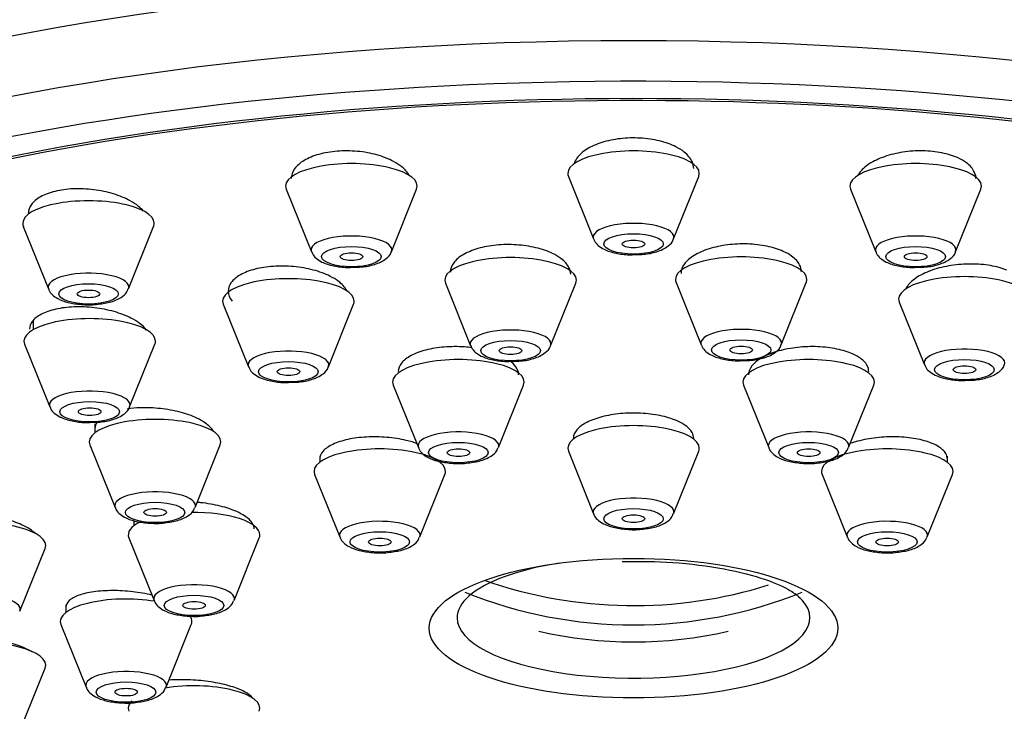
# Paper-space layout 'Layout1' of a CAD drawing. Units: millimetres. Extents: x 0 to 2192, y 0 to 2831.
# Drawn here: x 1401 to 1427, y 2011 to 2029 of the extents above; entities that cross this region are included whole.
import ezdxf
from ezdxf import colors
from ezdxf.entities.mleader import LeaderData, LeaderLine
from ezdxf.math import Vec2, Vec3

# ---------------------------------------------------------------- set-up
doc = ezdxf.new("R2010")
doc.units = ezdxf.units.MM
doc.layers.add('DV1_Défaut', color=7, linetype='Continuous')
doc.layers.add('Défaut', color=7, linetype='Continuous')

# ---------------------------------------------------------------- blocks, each defined once
blk = doc.blocks.new('_DOT')
at = {"color": 0}
blk.add_line((0, 0), (-1, 0), dxfattribs=at)
at = {"color": 0, "const_width": 0.333}
blk.add_lwpolyline([(-0.1665, 0, 1), (0.1665, 0, 1)], format="xyb", close=True, dxfattribs=at)
blk = doc.blocks.new('SE')
at = {"layer": 'DV1_Défaut', "color": 7, "linetype": 'Continuous'}
for p, q in [((1415.374, 2024.895), (1416.045, 2023.23)), ((1418.171, 2023.23), (1418.841, 2024.895)), ((1426.214, 2024.881), (1426.214, 2024.927)), ((1407.868, 2024.557), (1408.539, 2022.892)), ((1410.665, 2022.892), (1411.336, 2024.557)), ((1422.88, 2024.557), (1423.551, 2022.892)), ((1425.677, 2022.892), (1426.347, 2024.557)), ((1400.874, 2023.566), (1401.545, 2021.902)), ((1403.671, 2021.902), (1404.341, 2023.566)), ((1412.104, 2022.054), (1412.774, 2020.389)), ((1414.9, 2020.389), (1415.571, 2022.054)), ((1418.238, 2022.073), (1418.909, 2020.408)), ((1421.035, 2020.408), (1421.705, 2022.073)), ((1406.192, 2021.494), (1406.863, 2019.829)), ((1408.989, 2019.829), (1409.659, 2021.494)), ((1424.177, 2021.547), (1424.848, 2019.882)), ((1401.14, 2021.056), (1401.14, 2020.819)), ((1400.906, 2020.429), (1401.577, 2018.764)), ((1403.703, 2018.764), (1404.373, 2020.429)), ((1414.049, 2019.664), (1414.049, 2019.702)), ((1410.715, 2019.34), (1411.386, 2017.675)), ((1413.512, 2017.675), (1414.183, 2019.34)), ((1420.033, 2019.34), (1420.704, 2017.675)), ((1422.83, 2017.675), (1423.5, 2019.34)), ((1402.78, 2018.307), (1402.78, 2018.07)), ((1415.508, 2017.927), (1415.508, 2017.903)), ((1402.646, 2017.746), (1403.317, 2016.081)), ((1405.443, 2016.081), (1406.114, 2017.746)), ((1415.374, 2017.579), (1416.045, 2015.914)), ((1418.171, 2015.914), (1418.841, 2017.579)), ((1408.758, 2017.368), (1408.758, 2017.285)), ((1411.958, 2017.285), (1411.958, 2017.306)), ((1425.458, 2017.285), (1425.458, 2017.444)), ((1408.624, 2016.961), (1409.295, 2015.296)), ((1411.421, 2015.296), (1412.091, 2016.961)), ((1422.124, 2016.961), (1422.795, 2015.296)), ((1424.921, 2015.296), (1425.591, 2016.961)), ((1403.816, 2015.73), (1403.816, 2015.595)), ((1403.683, 2015.271), (1404.354, 2013.606)), ((1406.479, 2013.606), (1407.15, 2015.271)), ((1400.784, 2013.322), (1401.455, 2014.986)), ((1402.008, 2013.486), (1402.008, 2013.286)), ((1401.874, 2012.962), (1402.545, 2011.297)), ((1404.671, 2011.297), (1405.341, 2012.962)), ((1400.784, 2010.135), (1401.455, 2011.8))]:
    blk.add_line(p, q, dxfattribs=at)
blk.add_arc((1417.108, 2023.858), 11.355, 257.1734, 282.8266, dxfattribs=at)
for centre, major_axis, ratio, start_param, end_param in [((1417.108, 2018.619), (-33.629, 0), 0.34202, 3.141593, 6.283185), ((1417.108, 2017.007), (-33.629, 0), 0.34202, 3.141593, 6.283185), ((1417.108, 2015.8), (34, 0), 0.34202, 0, 3.833045), ((1417.108, 2015.8), (32.65, 0), 0.34202, 0, 3.762175), ((1417.108, 2015.8), (-32.5, 0), 0.34202, 2.681767, 6.283185), ((1417.108, 2024.977), (-1.75, 0), 0.34202, 3.004676, 6.283185), ((1409.602, 2024.639), (-1.75, 0), 0.34202, 3.004676, 6.283185), ((1424.614, 2024.639), (-1.75, 0), 0.34202, 3.004676, 6.283185), ((1417.108, 2024.977), (-1.75, 0), 0.34202, 0, 0.136916), ((1409.602, 2024.639), (-1.75, 0), 0.34202, 0, 0.136916), ((1424.614, 2024.639), (-1.75, 0), 0.34202, 0, 0.136916), ((1402.608, 2023.648), (-1.75, 0), 0.34202, 3.004676, 6.283185), ((1402.608, 2023.648), (-1.75, 0), 0.34202, 0, 0.136916), ((1417.108, 2023.28), (-1.073, 0), 0.34202, 3.004676, 6.283185), ((1409.602, 2022.943), (-1.073, 0), 0.34202, 3.004676, 6.283185), ((1424.614, 2022.943), (-1.073, 0), 0.34202, 3.004676, 6.283185), ((1417.108, 2023.28), (-1.073, 0), 0.34202, 0, 0.136916), ((1409.602, 2022.943), (-1.073, 0), 0.34202, 0, 0.136916), ((1419.972, 2022.154), (-1.75, 0), 0.34202, 3.004676, 6.283185), ((1424.614, 2022.943), (-1.073, 0), 0.34202, 0, 0.136916), ((1413.837, 2022.136), (1.75, 0), 0.34202, 0, 3.278509), ((1402.608, 2021.952), (-1.073, 0), 0.34202, 3.004676, 6.283185), ((1425.911, 2021.629), (-1.75, 0), 0.34202, 3.004676, 6.283185), ((1407.926, 2021.575), (1.75, 0), 0.34202, 0, 3.278509), ((1413.837, 2022.136), (1.75, 0), 0.34202, 6.146269, 6.283185), ((1419.972, 2022.154), (-1.75, 0), 0.34202, 0, 0.136916), ((1402.608, 2021.952), (-1.073, 0), 0.34202, 0, 0.136916), ((1407.926, 2021.575), (1.75, 0), 0.34202, 6.146269, 6.283185), ((1425.911, 2021.629), (-1.75, 0), 0.34202, 0, 0.136916), ((1402.64, 2020.51), (1.75, 0), 0.34202, 0, 3.278509), ((1413.837, 2020.439), (1.073, 0), 0.34202, 0, 3.278509), ((1419.972, 2020.458), (-1.073, 0), 0.34202, 3.004676, 6.283185), ((1402.64, 2020.51), (1.75, 0), 0.34202, 6.146269, 6.283185), ((1413.837, 2020.439), (1.073, 0), 0.34202, 6.146269, 6.283185), ((1419.972, 2020.458), (-1.073, 0), 0.34202, 0, 0.136916), ((1407.926, 2019.879), (1.073, 0), 0.34202, 0, 3.278509), ((1425.911, 2019.932), (-1.073, 0), 0.34202, 3.004676, 6.283185), ((1412.449, 2019.421), (-1.75, 0), 0.34202, 3.004676, 6.283185), ((1421.767, 2019.421), (-1.75, 0), 0.34202, 3.004676, 6.283185), ((1425.911, 2019.932), (-1.073, 0), 0.34202, 0, 0.136916), ((1407.926, 2019.879), (1.073, 0), 0.34202, 6.146269, 6.283185), ((1412.449, 2019.421), (-1.75, 0), 0.34202, 0, 0.136916), ((1421.767, 2019.421), (-1.75, 0), 0.34202, 0, 0.136916), ((1402.64, 2018.814), (1.073, 0), 0.34202, 0, 3.278509), ((1402.64, 2018.814), (1.073, 0), 0.34202, 6.146269, 6.283185), ((1404.38, 2017.828), (-1.75, 0), 0.34202, 3.004676, 6.283185), ((1412.449, 2017.725), (-1.073, 0), 0.34202, 3.004676, 6.283185), ((1417.108, 2017.661), (1.75, 0), 0.34202, 0, 3.278509), ((1421.767, 2017.725), (-1.073, 0), 0.34202, 3.004676, 6.283185), ((1404.38, 2017.828), (-1.75, 0), 0.34202, 0, 0.136916), ((1410.358, 2017.042), (1.75, 0), 0.34202, 0, 3.278509), ((1412.449, 2017.725), (-1.073, 0), 0.34202, 0, 0.136916), ((1417.108, 2017.661), (1.75, 0), 0.34202, 6.146269, 6.283185), ((1421.767, 2017.725), (-1.073, 0), 0.34202, 0, 0.136916), ((1423.858, 2017.042), (-1.75, 0), 0.34202, 3.004676, 6.283185), ((1410.358, 2017.042), (1.75, 0), 0.34202, 6.146269, 6.283185), ((1423.858, 2017.042), (-1.75, 0), 0.34202, 0, 0.136916), ((1404.38, 2016.131), (-1.073, 0), 0.34202, 3.004676, 6.283185), ((1417.108, 2015.964), (-1.073, 0), 0.34202, 3.004676, 6.283185), ((1404.38, 2016.131), (-1.073, 0), 0.34202, 0, 0.136916), ((1405.416, 2015.352), (1.75, 0), 0.34202, 0, 1.613189), ((1410.358, 2015.346), (-1.073, 0), 0.34202, 3.004676, 6.283185), ((1417.108, 2015.964), (-1.073, 0), 0.34202, 0, 0.136916), ((1423.858, 2015.346), (-1.073, 0), 0.34202, 3.004676, 6.283185), ((1399.721, 2015.068), (-1.75, 0), 0.34202, 3.004676, 6.283185), ((1405.416, 2015.352), (1.75, 0), 0.34202, 2.525132, 3.278509), ((1405.416, 2015.352), (1.75, 0), 0.34202, 6.146269, 6.283185), ((1410.358, 2015.346), (-1.073, 0), 0.34202, 0, 0.136916), ((1423.858, 2015.346), (-1.073, 0), 0.34202, 0, 0.136916), ((1417.108, 2013.142), (-4.694, 0), 0.34202, 5.144584, 5.910658), ((1417.108, 2024.115), (-11.33, 0), 0.939693, 1.215184, 1.893488), ((1405.416, 2013.656), (-1.073, 0), 0.34202, 3.004676, 6.283185), ((1399.721, 2013.372), (-1.073, 0), 0.34202, 3.004676, 6.283185), ((1403.608, 2013.044), (1.75, 0), 0.34202, 1.120395, 3.278509), ((1405.416, 2013.656), (-1.073, 0), 0.34202, 0, 0.136916), ((1417.108, 2013.142), (-4.694, 0), 0.34202, 0, 3.51412), ((1417.108, 2013.142), (-4.694, 0), 0.34202, 5.910658, 6.283185), ((1417.108, 2023.602), (11.33, 0), 0.939693, 4.305229, 5.119549), ((1417.108, 2013.142), (-4.694, 0), 0.34202, 3.51412, 3.552439), ((1403.608, 2013.044), (1.75, 0), 0.34202, 0, 0.25369), ((1403.608, 2013.044), (1.75, 0), 0.34202, 6.146269, 6.283185), ((1399.721, 2011.881), (-1.75, 0), 0.34202, 3.004676, 6.283185), ((1403.608, 2011.347), (-1.073, 0), 0.34202, 3.004676, 6.283185), ((1403.608, 2011.347), (-1.073, 0), 0.34202, 0, 0.136916), ((1405.416, 2010.735), (-1.75, 0), 0.34202, 3.004676, 5.169374), ((1405.416, 2010.735), (-1.75, 0), 0.34202, 5.953717, 6.283185), ((1405.416, 2010.735), (-1.75, 0), 0.34202, 0, 0.136916)]:
    blk.add_ellipse(centre, major_axis=major_axis, ratio=ratio, start_param=start_param, end_param=end_param, dxfattribs=at)
for centre, major_axis in [((1417.108, 2023.098), (-0.792, 0)), ((1417.108, 2023.098), (-0.3, 0)), ((1409.602, 2022.76), (0.792, 0)), ((1409.602, 2022.76), (-0.3, 0)), ((1424.614, 2022.76), (-0.792, 0)), ((1424.614, 2022.76), (-0.3, 0)), ((1402.608, 2021.769), (0.792, 0)), ((1402.608, 2021.769), (-0.3, 0)), ((1413.837, 2020.257), (0.792, 0)), ((1419.972, 2020.275), (-0.792, 0)), ((1413.837, 2020.257), (-0.3, 0)), ((1419.972, 2020.275), (0.3, 0)), ((1407.926, 2019.696), (0.792, 0)), ((1425.911, 2019.75), (-0.792, 0)), ((1407.926, 2019.696), (-0.3, 0)), ((1425.911, 2019.75), (0.3, 0)), ((1402.64, 2018.631), (-0.792, 0)), ((1402.64, 2018.631), (-0.3, 0)), ((1412.449, 2017.542), (-0.792, 0)), ((1421.767, 2017.542), (0.792, 0)), ((1412.449, 2017.542), (-0.3, 0)), ((1421.767, 2017.542), (-0.3, 0)), ((1404.38, 2015.949), (-0.792, 0)), ((1404.38, 2015.949), (-0.3, 0)), ((1417.108, 2015.781), (-0.792, 0)), ((1417.108, 2015.781), (-0.3, 0)), ((1410.358, 2015.163), (-0.792, 0)), ((1410.358, 2015.163), (-0.3, 0)), ((1423.858, 2015.163), (-0.792, 0)), ((1423.858, 2015.163), (-0.3, 0)), ((1417.108, 2012.868), (5.434, 0)), ((1405.416, 2013.473), (-0.792, 0)), ((1405.416, 2013.473), (-0.3, 0)), ((1403.608, 2011.164), (-0.792, 0)), ((1403.608, 2011.164), (-0.3, 0))]:
    blk.add_ellipse(centre, major_axis=major_axis, ratio=0.34202, dxfattribs=at)
for points, knots in [([(1418.234, 2025.685), (1418.108, 2025.749), (1417.959, 2025.802), (1417.798, 2025.841), (1417.638, 2025.88), (1417.461, 2025.906), (1417.284, 2025.916), (1417.108, 2025.926), (1416.926, 2025.921), (1416.754, 2025.901), (1416.582, 2025.881), (1416.414, 2025.846), (1416.265, 2025.799), (1416.115, 2025.751), (1415.979, 2025.69), (1415.868, 2025.621), (1415.755, 2025.551), (1415.665, 2025.47), (1415.604, 2025.385), (1415.569, 2025.336), (1415.544, 2025.286), (1415.528, 2025.234)], [0, 0, 0, 0, 0.152396, 0.152396, 0.152396, 0.304889, 0.304889, 0.304889, 0.45606, 0.45606, 0.45606, 0.606644, 0.606644, 0.606644, 0.758166, 0.758166, 0.758166, 0.911741, 0.911741, 0.911741, 1, 1, 1, 1]), ([(1418.708, 2025.106), (1418.708, 2025.168), (1418.694, 2025.229), (1418.667, 2025.289), (1418.627, 2025.379), (1418.555, 2025.467), (1418.456, 2025.545), (1418.393, 2025.595), (1418.318, 2025.643), (1418.234, 2025.685)], [0, 0, 0, 0, 0.286628, 0.286628, 0.286628, 0.721734, 0.721734, 0.721734, 1, 1, 1, 1]), ([(1410.721, 2025.296), (1410.593, 2025.364), (1410.442, 2025.424), (1410.28, 2025.469), (1410.117, 2025.514), (1409.939, 2025.546), (1409.76, 2025.563), (1409.582, 2025.58), (1409.399, 2025.581), (1409.225, 2025.567), (1409.054, 2025.554), (1408.887, 2025.525), (1408.738, 2025.484), (1408.59, 2025.442), (1408.456, 2025.387), (1408.347, 2025.322), (1408.237, 2025.257), (1408.15, 2025.181), (1408.092, 2025.1), (1408.033, 2025.017), (1408.002, 2024.928), (1408.002, 2024.838), (1408.002, 2024.838), (1408.002, 2024.838), (1408.002, 2024.838)], [0, 0, 0, 0, 0.1441758, 0.1441758, 0.1441758, 0.2884619, 0.2884619, 0.2884619, 0.4311528, 0.4311528, 0.4311528, 0.5723281, 0.5723281, 0.5723281, 0.7133249, 0.7133249, 0.7133249, 0.855525, 0.855525, 0.855525, 0.9997962, 0.9997962, 0.9997962, 1, 1, 1, 1]), ([(1425.744, 2025.387), (1425.619, 2025.445), (1425.471, 2025.491), (1425.312, 2025.523), (1425.153, 2025.555), (1424.978, 2025.573), (1424.802, 2025.576), (1424.627, 2025.579), (1424.446, 2025.567), (1424.274, 2025.541), (1424.102, 2025.515), (1423.934, 2025.474), (1423.784, 2025.421), (1423.632, 2025.368), (1423.494, 2025.302), (1423.381, 2025.229), (1423.266, 2025.154), (1423.175, 2025.07), (1423.113, 2024.983), (1423.096, 2024.96), (1423.082, 2024.936), (1423.069, 2024.913)], [0, 0, 0, 0, 0.158523, 0.158523, 0.158523, 0.317098, 0.317098, 0.317098, 0.47502, 0.47502, 0.47502, 0.633559, 0.633559, 0.633559, 0.79404, 0.79404, 0.79404, 0.956976, 0.956976, 0.956976, 1, 1, 1, 1]), ([(1411.135, 2024.933), (1411.092, 2025.008), (1411.027, 2025.081), (1410.945, 2025.149), (1410.881, 2025.201), (1410.805, 2025.251), (1410.721, 2025.296)], [0, 0, 0, 0, 0.564778, 0.564778, 0.564778, 1, 1, 1, 1]), ([(1426.213, 2024.837), (1426.213, 2024.898), (1426.2, 2024.958), (1426.173, 2025.015), (1426.133, 2025.103), (1426.061, 2025.187), (1425.963, 2025.26), (1425.9, 2025.306), (1425.827, 2025.349), (1425.744, 2025.387)], [0, 0, 0, 0, 0.287606, 0.287606, 0.287606, 0.724428, 0.724428, 0.724428, 1, 1, 1, 1]), ([(1403.717, 2024.247), (1403.587, 2024.318), (1403.434, 2024.381), (1403.27, 2024.431), (1403.105, 2024.481), (1402.925, 2024.519), (1402.744, 2024.542), (1402.565, 2024.564), (1402.38, 2024.572), (1402.206, 2024.565), (1402.034, 2024.557), (1401.867, 2024.535), (1401.719, 2024.499), (1401.572, 2024.464), (1401.44, 2024.414), (1401.334, 2024.355), (1401.227, 2024.296), (1401.143, 2024.225), (1401.088, 2024.148), (1401.035, 2024.074), (1401.008, 2023.993), (1401.008, 2023.911)], [0, 0, 0, 0, 0.1462627, 0.1462627, 0.1462627, 0.2926291, 0.2926291, 0.2926291, 0.4374273, 0.4374273, 0.4374273, 0.5800954, 0.5800954, 0.5800954, 0.7215603, 0.7215603, 0.7215603, 0.8632399, 0.8632399, 0.8632399, 1, 1, 1, 1]), ([(1404.069, 2023.973), (1404.032, 2024.016), (1403.989, 2024.058), (1403.94, 2024.098), (1403.876, 2024.15), (1403.801, 2024.2), (1403.717, 2024.247)], [0, 0, 0, 0, 0.434386, 0.434386, 0.434386, 1, 1, 1, 1]), ([(1414.951, 2022.845), (1414.823, 2022.907), (1414.671, 2022.959), (1414.509, 2022.998), (1414.347, 2023.036), (1414.169, 2023.063), (1413.991, 2023.074), (1413.813, 2023.086), (1413.631, 2023.083), (1413.457, 2023.066), (1413.285, 2023.049), (1413.118, 2023.018), (1412.969, 2022.975), (1412.82, 2022.932), (1412.686, 2022.876), (1412.577, 2022.812), (1412.467, 2022.748), (1412.38, 2022.673), (1412.323, 2022.594), (1412.267, 2022.516), (1412.237, 2022.433), (1412.237, 2022.35)], [0, 0, 0, 0, 0.143785, 0.143785, 0.143785, 0.287637, 0.287637, 0.287637, 0.430533, 0.430533, 0.430533, 0.572732, 0.572732, 0.572732, 0.715171, 0.715171, 0.715171, 0.858673, 0.858673, 0.858673, 1, 1, 1, 1]), ([(1416.054, 2023.227), (1416.059, 2023.21), (1416.077, 2023.145), (1416.175, 2023.045), (1416.35, 2022.93), (1416.621, 2022.848), (1416.931, 2022.805), (1417.099, 2022.813), (1417.158, 2022.816)], [0, 0, 0, 0, 0.041741, 0.178815, 0.352883, 0.628735, 0.885787, 1, 1, 1, 1]), ([(1417.158, 2022.816), (1417.239, 2022.816), (1417.43, 2022.818), (1417.757, 2022.887), (1417.998, 2023.003), (1418.152, 2023.148), (1418.167, 2023.223), (1418.167, 2023.227)], [0, 0, 0, 0, 0.165633, 0.453871, 0.782648, 0.991862, 1, 1, 1, 1]), ([(1421.092, 2022.9), (1420.965, 2022.957), (1420.815, 2023.004), (1420.654, 2023.038), (1420.493, 2023.071), (1420.317, 2023.092), (1420.139, 2023.098), (1419.963, 2023.104), (1419.781, 2023.095), (1419.608, 2023.073), (1419.436, 2023.051), (1419.268, 2023.015), (1419.118, 2022.968), (1418.968, 2022.92), (1418.832, 2022.86), (1418.721, 2022.793), (1418.61, 2022.724), (1418.521, 2022.646), (1418.462, 2022.565), (1418.403, 2022.484), (1418.372, 2022.397), (1418.372, 2022.312)], [0, 0, 0, 0, 0.14243, 0.14243, 0.14243, 0.284906, 0.284906, 0.284906, 0.426766, 0.426766, 0.426766, 0.568629, 0.568629, 0.568629, 0.71138, 0.71138, 0.71138, 0.855525, 0.855525, 0.855525, 1, 1, 1, 1]), ([(1408.548, 2022.889), (1408.553, 2022.872), (1408.571, 2022.807), (1408.67, 2022.707), (1408.844, 2022.592), (1409.115, 2022.51), (1409.426, 2022.467), (1409.593, 2022.475), (1409.652, 2022.478)], [0, 0, 0, 0, 0.041741, 0.178815, 0.352883, 0.628735, 0.885787, 1, 1, 1, 1]), ([(1409.652, 2022.478), (1409.733, 2022.478), (1409.924, 2022.48), (1410.251, 2022.549), (1410.493, 2022.665), (1410.647, 2022.81), (1410.661, 2022.885), (1410.661, 2022.889)], [0, 0, 0, 0, 0.165633, 0.453871, 0.782648, 0.991862, 1, 1, 1, 1]), ([(1415.437, 2022.29), (1415.437, 2022.351), (1415.421, 2022.414), (1415.391, 2022.474), (1415.347, 2022.558), (1415.273, 2022.64), (1415.173, 2022.714), (1415.109, 2022.761), (1415.034, 2022.805), (1414.951, 2022.845)], [0, 0, 0, 0, 0.303705, 0.303705, 0.303705, 0.729674, 0.729674, 0.729674, 1, 1, 1, 1]), ([(1421.572, 2022.364), (1421.572, 2022.424), (1421.557, 2022.485), (1421.527, 2022.543), (1421.485, 2022.625), (1421.411, 2022.706), (1421.312, 2022.776), (1421.249, 2022.821), (1421.174, 2022.863), (1421.092, 2022.9)], [0, 0, 0, 0, 0.299612, 0.299612, 0.299612, 0.729125, 0.729125, 0.729125, 1, 1, 1, 1]), ([(1423.56, 2022.889), (1423.565, 2022.872), (1423.583, 2022.807), (1423.681, 2022.707), (1423.855, 2022.592), (1424.127, 2022.51), (1424.437, 2022.467), (1424.604, 2022.475), (1424.664, 2022.478)], [0, 0, 0, 0, 0.041741, 0.178815, 0.352883, 0.628735, 0.885787, 1, 1, 1, 1]), ([(1424.664, 2022.478), (1424.745, 2022.478), (1424.936, 2022.48), (1425.263, 2022.549), (1425.504, 2022.665), (1425.658, 2022.81), (1425.672, 2022.885), (1425.673, 2022.889)], [0, 0, 0, 0, 0.165633, 0.453871, 0.782648, 0.991862, 1, 1, 1, 1]), ([(1427.037, 2022.401), (1426.911, 2022.452), (1426.761, 2022.494), (1426.601, 2022.522), (1426.441, 2022.549), (1426.266, 2022.564), (1426.089, 2022.564), (1425.913, 2022.565), (1425.731, 2022.551), (1425.559, 2022.524), (1425.386, 2022.497), (1425.217, 2022.456), (1425.067, 2022.405), (1424.915, 2022.353), (1424.778, 2022.29), (1424.666, 2022.219), (1424.553, 2022.148), (1424.463, 2022.068), (1424.403, 2021.986), (1424.381, 2021.956), (1424.362, 2021.925), (1424.348, 2021.894)], [0, 0, 0, 0, 0.155822, 0.155822, 0.155822, 0.311659, 0.311659, 0.311659, 0.467352, 0.467352, 0.467352, 0.623815, 0.623815, 0.623815, 0.781731, 0.781731, 0.781731, 0.941164, 0.941164, 0.941164, 1, 1, 1, 1]), ([(1409.031, 2022.24), (1408.902, 2022.305), (1408.749, 2022.361), (1408.585, 2022.404), (1408.422, 2022.447), (1408.242, 2022.478), (1408.063, 2022.495), (1407.885, 2022.511), (1407.701, 2022.514), (1407.527, 2022.502), (1407.355, 2022.491), (1407.188, 2022.465), (1407.04, 2022.427), (1406.892, 2022.389), (1406.759, 2022.338), (1406.652, 2022.278), (1406.545, 2022.217), (1406.46, 2022.147), (1406.405, 2022.071), (1406.35, 2021.995), (1406.323, 2021.912), (1406.326, 2021.829), (1406.329, 2021.746), (1406.364, 2021.659), (1406.427, 2021.578), (1406.427, 2021.578), (1406.427, 2021.577), (1406.427, 2021.577)], [0, 0, 0, 0, 0.1258822, 0.1258822, 0.1258822, 0.2518268, 0.2518268, 0.2518268, 0.3768513, 0.3768513, 0.3768513, 0.5008081, 0.5008081, 0.5008081, 0.6243558, 0.6243558, 0.6243558, 0.7483177, 0.7483177, 0.7483177, 0.8733324, 0.8733324, 0.8733324, 0.9995911, 0.9995911, 0.9995911, 1, 1, 1, 1]), ([(1409.485, 2021.845), (1409.482, 2021.851), (1409.479, 2021.857), (1409.475, 2021.864), (1409.431, 2021.947), (1409.355, 2022.03), (1409.254, 2022.105), (1409.19, 2022.153), (1409.115, 2022.199), (1409.031, 2022.24)], [0, 0, 0, 0, 0.044186, 0.044186, 0.044186, 0.628886, 0.628886, 0.628886, 1, 1, 1, 1]), ([(1401.551, 2021.9), (1401.552, 2021.891), (1401.564, 2021.833), (1401.653, 2021.737), (1401.81, 2021.621), (1402.064, 2021.531), (1402.414, 2021.48), (1402.698, 2021.469), (1402.814, 2021.488), (1402.815, 2021.488)], [0, 0, 0, 0, 0.01841, 0.140435, 0.287419, 0.51666, 0.752272, 0.997161, 1, 1, 1, 1]), ([(1402.815, 2021.488), (1402.947, 2021.503), (1403.188, 2021.536), (1403.449, 2021.644), (1403.615, 2021.776), (1403.648, 2021.866), (1403.657, 2021.894)], [0, 0, 0, 0, 0.323584, 0.684579, 0.917777, 1, 1, 1, 1]), ([(1403.738, 2021.125), (1403.607, 2021.191), (1403.452, 2021.25), (1403.287, 2021.296), (1403.123, 2021.343), (1402.942, 2021.378), (1402.762, 2021.399), (1402.582, 2021.42), (1402.398, 2021.428), (1402.224, 2021.421), (1402.051, 2021.415), (1401.884, 2021.394), (1401.736, 2021.361), (1401.59, 2021.328), (1401.458, 2021.282), (1401.353, 2021.227), (1401.248, 2021.172), (1401.165, 2021.106), (1401.113, 2021.035), (1401.064, 2020.97), (1401.04, 2020.899), (1401.04, 2020.827)], [0, 0, 0, 0, 0.146608, 0.146608, 0.146608, 0.293274, 0.293274, 0.293274, 0.439044, 0.439044, 0.439044, 0.583346, 0.583346, 0.583346, 0.726567, 0.726567, 0.726567, 0.869558, 0.869558, 0.869558, 1, 1, 1, 1]), ([(1404.154, 2020.802), (1404.107, 2020.867), (1404.041, 2020.931), (1403.96, 2020.99), (1403.896, 2021.038), (1403.821, 2021.083), (1403.738, 2021.125)], [0, 0, 0, 0, 0.55914, 0.55914, 0.55914, 1, 1, 1, 1]), ([(1412.815, 2020.334), (1412.747, 2020.343), (1412.677, 2020.35), (1412.608, 2020.355), (1412.43, 2020.367), (1412.247, 2020.367), (1412.073, 2020.353), (1411.9, 2020.339), (1411.731, 2020.311), (1411.582, 2020.273), (1411.432, 2020.234), (1411.297, 2020.183), (1411.188, 2020.124), (1411.078, 2020.065), (1410.991, 2019.997), (1410.934, 2019.924), (1410.878, 2019.853), (1410.849, 2019.776), (1410.849, 2019.699)], [0, 0, 0, 0, 0.072937, 0.072937, 0.072937, 0.259616, 0.259616, 0.259616, 0.445541, 0.445541, 0.445541, 0.631379, 0.631379, 0.631379, 0.817825, 0.817825, 0.817825, 1, 1, 1, 1]), ([(1412.784, 2020.386), (1412.788, 2020.369), (1412.806, 2020.304), (1412.905, 2020.204), (1413.079, 2020.089), (1413.351, 2020.007), (1413.661, 2019.964), (1413.828, 2019.972), (1413.887, 2019.975)], [0, 0, 0, 0, 0.041741, 0.178815, 0.352883, 0.628735, 0.885787, 1, 1, 1, 1]), ([(1413.887, 2019.975), (1413.968, 2019.975), (1414.159, 2019.977), (1414.487, 2020.046), (1414.728, 2020.162), (1414.882, 2020.307), (1414.896, 2020.382), (1414.897, 2020.386)], [0, 0, 0, 0, 0.165633, 0.453871, 0.782648, 0.991862, 1, 1, 1, 1]), ([(1418.918, 2020.405), (1418.923, 2020.387), (1418.941, 2020.322), (1419.039, 2020.222), (1419.213, 2020.108), (1419.485, 2020.025), (1419.795, 2019.982), (1419.962, 2019.99), (1420.022, 2019.993)], [0, 0, 0, 0, 0.041741, 0.178815, 0.352883, 0.628735, 0.885787, 1, 1, 1, 1]), ([(1420.022, 2019.993), (1420.103, 2019.994), (1420.294, 2019.996), (1420.621, 2020.064), (1420.862, 2020.18), (1421.016, 2020.326), (1421.031, 2020.401), (1421.031, 2020.404)], [0, 0, 0, 0, 0.165633, 0.453871, 0.782648, 0.991862, 1, 1, 1, 1]), ([(1422.893, 2020.188), (1422.767, 2020.24), (1422.617, 2020.282), (1422.456, 2020.312), (1422.295, 2020.342), (1422.119, 2020.359), (1421.942, 2020.363), (1421.765, 2020.367), (1421.582, 2020.357), (1421.409, 2020.335), (1421.235, 2020.313), (1421.066, 2020.278), (1420.916, 2020.232), (1420.764, 2020.186), (1420.628, 2020.128), (1420.516, 2020.064), (1420.404, 2019.999), (1420.315, 2019.926), (1420.256, 2019.85), (1420.197, 2019.774), (1420.167, 2019.693), (1420.167, 2019.614)], [0, 0, 0, 0, 0.14241, 0.14241, 0.14241, 0.284838, 0.284838, 0.284838, 0.427047, 0.427047, 0.427047, 0.569482, 0.569482, 0.569482, 0.712593, 0.712593, 0.712593, 0.856541, 0.856541, 0.856541, 1, 1, 1, 1]), ([(1423.366, 2019.699), (1423.366, 2019.755), (1423.352, 2019.81), (1423.322, 2019.863), (1423.28, 2019.939), (1423.207, 2020.013), (1423.108, 2020.077), (1423.047, 2020.117), (1422.974, 2020.155), (1422.893, 2020.188)], [0, 0, 0, 0, 0.300918, 0.300918, 0.300918, 0.731238, 0.731238, 0.731238, 1, 1, 1, 1]), ([(1414.049, 2019.614), (1414.049, 2019.671), (1414.033, 2019.729), (1414.002, 2019.785), (1413.97, 2019.843), (1413.921, 2019.901), (1413.856, 2019.955)], [0, 0, 0, 0, 0.4896667, 0.4896667, 0.4896667, 1, 1, 1, 1]), ([(1406.872, 2019.826), (1406.877, 2019.808), (1406.895, 2019.743), (1406.993, 2019.643), (1407.167, 2019.529), (1407.439, 2019.446), (1407.749, 2019.403), (1407.916, 2019.411), (1407.976, 2019.414)], [0, 0, 0, 0, 0.041741, 0.178815, 0.352883, 0.628735, 0.885787, 1, 1, 1, 1]), ([(1407.976, 2019.414), (1408.057, 2019.415), (1408.248, 2019.417), (1408.575, 2019.485), (1408.816, 2019.601), (1408.97, 2019.747), (1408.984, 2019.822), (1408.985, 2019.825)], [0, 0, 0, 0, 0.165633, 0.453871, 0.782648, 0.991862, 1, 1, 1, 1]), ([(1424.857, 2019.879), (1424.862, 2019.862), (1424.88, 2019.797), (1424.979, 2019.697), (1425.153, 2019.582), (1425.424, 2019.5), (1425.735, 2019.457), (1425.902, 2019.465), (1425.961, 2019.468)], [0, 0, 0, 0, 0.041741, 0.178815, 0.352883, 0.628735, 0.885787, 1, 1, 1, 1]), ([(1425.961, 2019.468), (1426.042, 2019.468), (1426.233, 2019.47), (1426.56, 2019.539), (1426.802, 2019.655), (1426.956, 2019.8), (1426.97, 2019.875), (1426.97, 2019.878)], [0, 0, 0, 0, 0.165633, 0.453871, 0.782648, 0.991862, 1, 1, 1, 1]), ([(1401.586, 2018.761), (1401.591, 2018.743), (1401.609, 2018.678), (1401.707, 2018.578), (1401.881, 2018.464), (1402.153, 2018.381), (1402.463, 2018.338), (1402.63, 2018.346), (1402.69, 2018.349)], [0, 0, 0, 0, 0.041741, 0.178815, 0.352883, 0.628735, 0.885787, 1, 1, 1, 1]), ([(1402.69, 2018.349), (1402.771, 2018.35), (1402.962, 2018.352), (1403.289, 2018.42), (1403.53, 2018.536), (1403.684, 2018.682), (1403.699, 2018.757), (1403.699, 2018.76)], [0, 0, 0, 0, 0.165633, 0.453871, 0.782648, 0.991862, 1, 1, 1, 1]), ([(1405.49, 2018.461), (1405.361, 2018.522), (1405.208, 2018.576), (1405.044, 2018.619), (1404.88, 2018.662), (1404.701, 2018.694), (1404.521, 2018.714), (1404.342, 2018.733), (1404.158, 2018.741), (1403.983, 2018.735), (1403.868, 2018.731), (1403.754, 2018.721), (1403.647, 2018.706)], [0, 0, 0, 0, 0.273288, 0.273288, 0.273288, 0.546624, 0.546624, 0.546624, 0.819196, 0.819196, 0.819196, 1, 1, 1, 1]), ([(1418.247, 2018.395), (1418.121, 2018.449), (1417.972, 2018.494), (1417.811, 2018.526), (1417.651, 2018.559), (1417.474, 2018.581), (1417.296, 2018.59), (1417.119, 2018.599), (1416.935, 2018.595), (1416.761, 2018.579), (1416.587, 2018.563), (1416.417, 2018.534), (1416.265, 2018.494), (1416.113, 2018.455), (1415.976, 2018.404), (1415.864, 2018.346), (1415.751, 2018.288), (1415.661, 2018.221), (1415.601, 2018.15), (1415.541, 2018.08), (1415.509, 2018.004), (1415.508, 2017.928), (1415.508, 2017.927), (1415.508, 2017.926), (1415.508, 2017.925)], [0, 0, 0, 0, 0.142516, 0.142516, 0.142516, 0.285052, 0.285052, 0.285052, 0.427319, 0.427319, 0.427319, 0.569462, 0.569462, 0.569462, 0.711789, 0.711789, 0.711789, 0.854529, 0.854529, 0.854529, 0.997731, 0.997731, 0.997731, 1, 1, 1, 1]), ([(1405.938, 2018.102), (1405.935, 2018.107), (1405.932, 2018.113), (1405.928, 2018.119), (1405.883, 2018.194), (1405.807, 2018.269), (1405.707, 2018.338), (1405.645, 2018.381), (1405.571, 2018.422), (1405.49, 2018.461)], [0, 0, 0, 0, 0.044152, 0.044152, 0.044152, 0.632367, 0.632367, 0.632367, 1, 1, 1, 1]), ([(1418.708, 2017.924), (1418.708, 2017.975), (1418.694, 2018.026), (1418.667, 2018.076), (1418.626, 2018.149), (1418.555, 2018.22), (1418.458, 2018.284), (1418.398, 2018.324), (1418.326, 2018.362), (1418.247, 2018.395)], [0, 0, 0, 0, 0.29298, 0.29298, 0.29298, 0.728149, 0.728149, 0.728149, 1, 1, 1, 1]), ([(1411.36, 2017.777), (1411.267, 2017.811), (1411.166, 2017.841), (1411.059, 2017.867), (1410.898, 2017.905), (1410.72, 2017.933), (1410.542, 2017.948), (1410.364, 2017.963), (1410.18, 2017.967), (1410.005, 2017.957), (1409.83, 2017.948), (1409.66, 2017.926), (1409.509, 2017.893), (1409.357, 2017.86), (1409.22, 2017.815), (1409.109, 2017.762), (1408.997, 2017.71), (1408.908, 2017.648), (1408.849, 2017.581), (1408.789, 2017.515), (1408.758, 2017.442), (1408.758, 2017.369), (1408.758, 2017.369), (1408.758, 2017.368), (1408.758, 2017.368)], [0, 0, 0, 0, 0.099483, 0.099483, 0.099483, 0.250064, 0.250064, 0.250064, 0.400312, 0.400312, 0.400312, 0.550081, 0.550081, 0.550081, 0.699557, 0.699557, 0.699557, 0.849052, 0.849052, 0.849052, 0.99887, 0.99887, 0.99887, 1, 1, 1, 1]), ([(1424.992, 2017.81), (1424.867, 2017.857), (1424.717, 2017.895), (1424.557, 2017.921), (1424.396, 2017.947), (1424.22, 2017.961), (1424.043, 2017.962), (1423.865, 2017.964), (1423.682, 2017.953), (1423.508, 2017.93), (1423.334, 2017.908), (1423.164, 2017.873), (1423.012, 2017.828), (1422.958, 2017.813), (1422.905, 2017.795), (1422.855, 2017.777)], [0, 0, 0, 0, 0.229245, 0.229245, 0.229245, 0.458488, 0.458488, 0.458488, 0.687806, 0.687806, 0.687806, 0.917658, 0.917658, 0.917658, 1, 1, 1, 1]), ([(1425.458, 2017.367), (1425.458, 2017.418), (1425.443, 2017.469), (1425.415, 2017.517), (1425.373, 2017.587), (1425.301, 2017.653), (1425.204, 2017.711), (1425.143, 2017.747), (1425.072, 2017.781), (1424.992, 2017.81)], [0, 0, 0, 0, 0.299281, 0.299281, 0.299281, 0.731733, 0.731733, 0.731733, 1, 1, 1, 1]), ([(1411.392, 2017.673), (1411.394, 2017.664), (1411.406, 2017.607), (1411.495, 2017.51), (1411.651, 2017.394), (1411.905, 2017.304), (1412.255, 2017.254), (1412.539, 2017.242), (1412.655, 2017.261), (1412.657, 2017.262)], [0, 0, 0, 0, 0.01841, 0.140435, 0.287419, 0.51666, 0.752272, 0.997161, 1, 1, 1, 1]), ([(1412.657, 2017.262), (1412.788, 2017.277), (1413.029, 2017.309), (1413.29, 2017.417), (1413.457, 2017.549), (1413.489, 2017.639), (1413.498, 2017.667)], [0, 0, 0, 0, 0.323584, 0.684579, 0.917777, 1, 1, 1, 1]), ([(1420.709, 2017.673), (1420.711, 2017.664), (1420.723, 2017.607), (1420.812, 2017.51), (1420.969, 2017.394), (1421.223, 2017.304), (1421.573, 2017.254), (1421.857, 2017.242), (1421.973, 2017.261), (1421.974, 2017.262)], [0, 0, 0, 0, 0.01841, 0.140435, 0.287419, 0.51666, 0.752272, 0.997161, 1, 1, 1, 1]), ([(1421.974, 2017.262), (1422.106, 2017.277), (1422.346, 2017.309), (1422.608, 2017.417), (1422.774, 2017.549), (1422.806, 2017.639), (1422.816, 2017.667)], [0, 0, 0, 0, 0.323584, 0.684579, 0.917777, 1, 1, 1, 1]), ([(1403.323, 2016.08), (1403.325, 2016.071), (1403.337, 2016.013), (1403.426, 2015.917), (1403.582, 2015.801), (1403.836, 2015.71), (1404.186, 2015.66), (1404.47, 2015.649), (1404.586, 2015.668), (1404.587, 2015.668)], [0, 0, 0, 0, 0.01841, 0.140435, 0.287419, 0.51666, 0.752272, 0.997161, 1, 1, 1, 1]), ([(1404.587, 2015.668), (1404.719, 2015.683), (1404.96, 2015.716), (1405.221, 2015.824), (1405.388, 2015.956), (1405.42, 2016.046), (1405.429, 2016.073)], [0, 0, 0, 0, 0.323584, 0.684579, 0.917777, 1, 1, 1, 1]), ([(1406.551, 2015.97), (1406.424, 2016.027), (1406.274, 2016.078), (1406.112, 2016.118), (1405.95, 2016.158), (1405.773, 2016.19), (1405.594, 2016.209), (1405.562, 2016.213), (1405.529, 2016.216), (1405.497, 2016.219)], [0, 0, 0, 0, 0.45858, 0.45858, 0.45858, 0.917165, 0.917165, 0.917165, 1, 1, 1, 1]), ([(1407.016, 2015.51), (1407.016, 2015.558), (1407.001, 2015.607), (1406.972, 2015.655), (1406.93, 2015.724), (1406.858, 2015.793), (1406.761, 2015.857), (1406.701, 2015.897), (1406.63, 2015.935), (1406.551, 2015.97)], [0, 0, 0, 0, 0.302614, 0.302614, 0.302614, 0.73299, 0.73299, 0.73299, 1, 1, 1, 1]), ([(1400.828, 2015.62), (1400.698, 2015.679), (1400.545, 2015.732), (1400.381, 2015.776), (1400.217, 2015.819), (1400.038, 2015.854), (1399.859, 2015.878), (1399.679, 2015.901), (1399.495, 2015.914), (1399.32, 2015.914), (1399.146, 2015.915), (1398.977, 2015.904), (1398.827, 2015.881), (1398.678, 2015.859), (1398.545, 2015.825), (1398.437, 2015.783), (1398.331, 2015.74), (1398.247, 2015.688), (1398.194, 2015.631), (1398.146, 2015.579), (1398.121, 2015.521), (1398.121, 2015.462)], [0, 0, 0, 0, 0.145502, 0.145502, 0.145502, 0.290987, 0.290987, 0.290987, 0.436676, 0.436676, 0.436676, 0.582099, 0.582099, 0.582099, 0.726805, 0.726805, 0.726805, 0.870664, 0.870664, 0.870664, 1, 1, 1, 1]), ([(1416.051, 2015.912), (1416.052, 2015.904), (1416.064, 2015.846), (1416.153, 2015.75), (1416.31, 2015.634), (1416.564, 2015.543), (1416.914, 2015.493), (1417.198, 2015.482), (1417.314, 2015.501), (1417.315, 2015.501)], [0, 0, 0, 0, 0.01841, 0.140435, 0.287419, 0.51666, 0.752272, 0.997161, 1, 1, 1, 1]), ([(1417.315, 2015.501), (1417.447, 2015.516), (1417.688, 2015.549), (1417.949, 2015.657), (1418.115, 2015.789), (1418.148, 2015.879), (1418.157, 2015.906)], [0, 0, 0, 0, 0.323584, 0.684579, 0.917777, 1, 1, 1, 1]), ([(1401.198, 2015.384), (1401.156, 2015.425), (1401.104, 2015.466), (1401.043, 2015.505), (1400.98, 2015.545), (1400.908, 2015.584), (1400.828, 2015.62)], [0, 0, 0, 0, 0.497933, 0.497933, 0.497933, 1, 1, 1, 1]), ([(1409.301, 2015.294), (1409.302, 2015.285), (1409.314, 2015.228), (1409.403, 2015.131), (1409.56, 2015.015), (1409.814, 2014.925), (1410.164, 2014.874), (1410.448, 2014.863), (1410.564, 2014.882), (1410.565, 2014.883)], [0, 0, 0, 0, 0.01841, 0.140435, 0.287419, 0.51666, 0.752272, 0.997161, 1, 1, 1, 1]), ([(1410.565, 2014.883), (1410.697, 2014.898), (1410.938, 2014.93), (1411.199, 2015.038), (1411.365, 2015.17), (1411.398, 2015.26), (1411.407, 2015.288)], [0, 0, 0, 0, 0.323584, 0.684579, 0.917777, 1, 1, 1, 1]), ([(1422.801, 2015.294), (1422.802, 2015.285), (1422.814, 2015.228), (1422.903, 2015.131), (1423.06, 2015.015), (1423.314, 2014.925), (1423.664, 2014.874), (1423.948, 2014.863), (1424.064, 2014.882), (1424.065, 2014.883)], [0, 0, 0, 0, 0.01841, 0.140435, 0.287419, 0.51666, 0.752272, 0.997161, 1, 1, 1, 1]), ([(1424.065, 2014.883), (1424.197, 2014.898), (1424.438, 2014.93), (1424.699, 2015.038), (1424.865, 2015.17), (1424.898, 2015.26), (1424.907, 2015.288)], [0, 0, 0, 0, 0.323584, 0.684579, 0.917777, 1, 1, 1, 1]), ([(1416.808, 2014.645), (1417.301, 2014.647), (1418.182, 2014.643), (1419.558, 2014.462), (1420.613, 2014.194), (1421.255, 2013.9), (1421.363, 2013.809), (1421.401, 2013.775)], [0, 0, 0, 0, 0.221528, 0.463281, 0.700661, 0.904595, 1, 1, 1, 1]), ([(1404.296, 2013.749), (1404.136, 2013.787), (1403.96, 2013.818), (1403.783, 2013.838), (1403.605, 2013.858), (1403.42, 2013.869), (1403.245, 2013.868), (1403.07, 2013.868), (1402.9, 2013.856), (1402.748, 2013.835), (1402.597, 2013.814), (1402.46, 2013.782), (1402.349, 2013.742), (1402.238, 2013.702), (1402.15, 2013.653), (1402.093, 2013.6), (1402.037, 2013.548), (1402.008, 2013.49), (1402.008, 2013.43)], [0, 0, 0, 0, 0.166408, 0.166408, 0.166408, 0.334406, 0.334406, 0.334406, 0.502541, 0.502541, 0.502541, 0.670449, 0.670449, 0.670449, 0.837864, 0.837864, 0.837864, 1, 1, 1, 1]), ([(1421.484, 2013.711), (1421.503, 2013.697), (1421.541, 2013.669), (1421.551, 2013.662), (1421.552, 2013.664)], [0, 0, 0, 0, 0.403256, 1, 1, 1, 1]), ([(1404.359, 2013.604), (1404.361, 2013.595), (1404.373, 2013.537), (1404.462, 2013.441), (1404.618, 2013.325), (1404.873, 2013.235), (1405.223, 2013.184), (1405.507, 2013.173), (1405.622, 2013.192), (1405.624, 2013.192)], [0, 0, 0, 0, 0.01841, 0.140435, 0.287419, 0.51666, 0.752272, 0.997161, 1, 1, 1, 1]), ([(1405.624, 2013.192), (1405.756, 2013.208), (1405.996, 2013.24), (1406.258, 2013.348), (1406.424, 2013.48), (1406.456, 2013.57), (1406.466, 2013.598)], [0, 0, 0, 0, 0.323584, 0.684579, 0.917777, 1, 1, 1, 1]), ([(1400.836, 2012.369), (1400.707, 2012.421), (1400.555, 2012.469), (1400.393, 2012.509), (1400.231, 2012.548), (1400.053, 2012.581), (1399.875, 2012.604), (1399.697, 2012.627), (1399.513, 2012.641), (1399.339, 2012.645), (1399.164, 2012.649), (1398.994, 2012.642), (1398.844, 2012.626), (1398.693, 2012.61), (1398.557, 2012.583), (1398.448, 2012.549), (1398.339, 2012.514), (1398.253, 2012.471), (1398.198, 2012.422), (1398.147, 2012.378), (1398.121, 2012.327), (1398.121, 2012.275)], [0, 0, 0, 0, 0.143943, 0.143943, 0.143943, 0.287845, 0.287845, 0.287845, 0.43235, 0.43235, 0.43235, 0.577431, 0.577431, 0.577431, 0.722574, 0.722574, 0.722574, 0.867234, 0.867234, 0.867234, 1, 1, 1, 1]), ([(1401.1, 2012.237), (1401.083, 2012.247), (1401.066, 2012.258), (1401.047, 2012.268), (1400.986, 2012.303), (1400.915, 2012.337), (1400.836, 2012.369)], [0, 0, 0, 0, 0.232054, 0.232054, 0.232054, 1, 1, 1, 1]), ([(1402.551, 2011.295), (1402.552, 2011.286), (1402.564, 2011.229), (1402.653, 2011.133), (1402.81, 2011.017), (1403.064, 2010.926), (1403.414, 2010.876), (1403.698, 2010.865), (1403.814, 2010.884), (1403.815, 2010.884)], [0, 0, 0, 0, 0.01841, 0.140435, 0.287419, 0.51666, 0.752272, 0.997161, 1, 1, 1, 1]), ([(1403.815, 2010.884), (1403.947, 2010.899), (1404.188, 2010.932), (1404.449, 2011.039), (1404.615, 2011.171), (1404.648, 2011.262), (1404.657, 2011.289)], [0, 0, 0, 0, 0.323584, 0.684579, 0.917777, 1, 1, 1, 1]), ([(1406.547, 2011.268), (1406.421, 2011.314), (1406.271, 2011.357), (1406.11, 2011.391), (1405.948, 2011.425), (1405.772, 2011.452), (1405.594, 2011.47), (1405.417, 2011.488), (1405.233, 2011.497), (1405.059, 2011.496), (1404.948, 2011.496), (1404.838, 2011.492), (1404.735, 2011.484)], [0, 0, 0, 0, 0.274645, 0.274645, 0.274645, 0.54925, 0.54925, 0.54925, 0.824461, 0.824461, 0.824461, 1, 1, 1, 1]), ([(1406.974, 2011.007), (1406.973, 2011.009), (1406.972, 2011.01), (1406.971, 2011.011), (1406.928, 2011.067), (1406.855, 2011.123), (1406.757, 2011.175), (1406.697, 2011.207), (1406.626, 2011.239), (1406.547, 2011.268)], [0, 0, 0, 0, 0.0153404, 0.0153404, 0.0153404, 0.6246356, 0.6246356, 0.6246356, 1, 1, 1, 1])]:
    blk.add_open_spline(points, degree=3, knots=knots, dxfattribs=at)
blk.add_open_spline([(1402.841, 2018.356), (1402.8, 2018.3), (1402.78, 2018.24), (1402.78, 2018.179)], degree=3, dxfattribs=at)

psp = doc.layouts.get("Layout1")

# ---------------------------------------------------------------- block references
at = {"layer": 'Défaut'}
psp.add_blockref('SE', (0, 0), dxfattribs=at)

# ---------------------------------------------------------------- leaders
at = {"layer": 'Défaut', "color": 7, "linetype": 'Continuous'}
ml = psp.add_multileader_mtext('Standard', dxfattribs=at)
ml.set_content('{\\pxsm0.9;\\fSolid Edge ISO|b1||i0||c0|p34;\\W1.;08/07/2013\\P}', color=256)
ml.set_leader_properties()
ml.set_arrow_properties(name='DOT')
ml.build(insert=Vec2(0, 0))
ml.multileader.update_dxf_attribs({"leader_type": 0, "dogleg_length": 0, "arrow_head_size": 12})
ctx = ml.context
ctx.base_point, ctx.char_height, ctx.arrow_head_size, ctx.landing_gap_size = Vec3(2102.635, 2824.255), 12, 12, 4.2
notes = []
notes.append((ctx, [(0, (0, 0, 0), (0, 0), (1, 0), 1, [])]))
ctx.mtext.insert = Vec3(2106.835, 2830.375)
for ctx, leaders in notes:
    for number, flags, end, landing, length, lines in leaders:
        leader = LeaderData()
        leader.index, (leader.has_last_leader_line, leader.has_dogleg_vector, leader.attachment_direction) = number, flags
        leader.last_leader_point, leader.dogleg_vector, leader.dogleg_length = Vec3(end), Vec3(landing), length
        for number, points, colour, breaks in lines:
            line = LeaderLine()
            line.index, line.vertices, line.color, line.breaks = number, Vec3.list(points), colors.encode_raw_color(colour), breaks
            leader.lines.append(line)
        ctx.leaders.append(leader)

doc.saveas('drawing.dxf')
